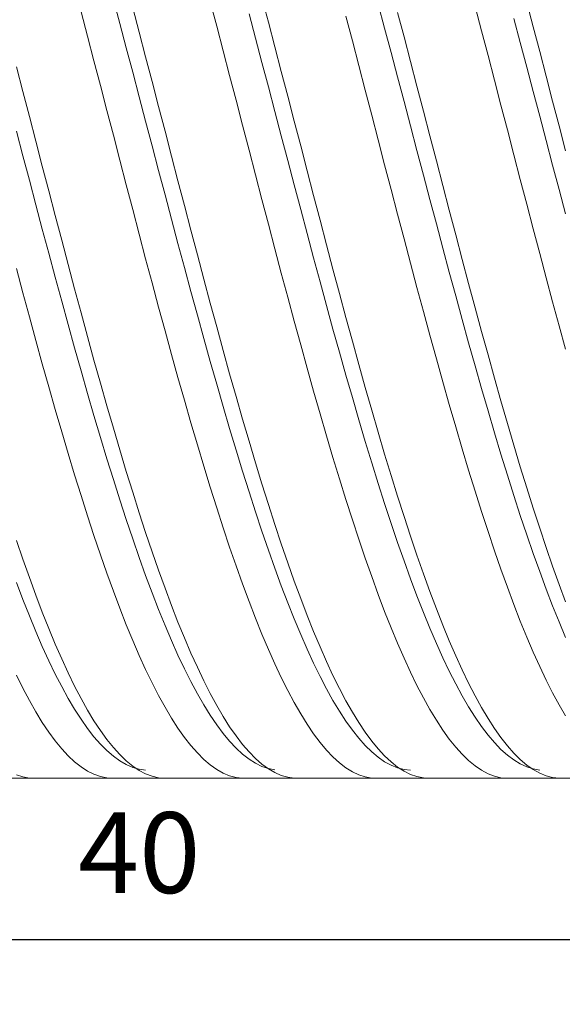
# Model space of a CAD drawing. Units: millimetres. Extents: x -126 to 134, y -103 to 103.
# Drawn here: x -59 to -43, y -10 to 20 of the extents above; entities that cross this region are included whole.
import ezdxf

# ---------------------------------------------------------------- set-up
doc = ezdxf.new("R2010")
doc.units = ezdxf.units.MM
doc.header["$MEASUREMENT"] = 0
doc.layers.get('0').update_dxf_attribs({"lineweight": 0})
doc.layers.add('Bemassung', color=7, linetype='Continuous', lineweight=0)
doc.layers.add('Geo', color=7, linetype='Continuous', lineweight=0)
doc.styles.get("Standard").update_dxf_attribs({"font": 'Arial'})
doc.dimstyles.new('BEM-ISBE', dxfattribs={"dimtxt": 2.5, "dimasz": 2.5, "dimexe": 1.25, "dimexo": 0.625, "dimtad": 1, "dimdec": 3, "dimzin": 0, "dimdsep": 46, "dimtxsty": 'Standard', "dimblk": 'VDDIM_DEFAULT', "dimcen": 0.09, "dimadec": 3, "dimazin": 0, "dimtol": 1, "dimtm": 1e-09, "dimtfac": 0.5, "dimtdec": 3, "dimtmove": 0, "dimatfit": 3, "dimfxl": 1, "dimtolj": 1, "dimtzin": 0, "dimarcsym": 0})

# ---------------------------------------------------------------- blocks, each defined once
blk = doc.blocks.new('VDDIM_DEFAULT')
at = {"linetype": 'Continuous'}
blk.add_hatch(color=0, dxfattribs=at).paths.add_polyline_path([(0, 0), (-1, -0.1665), (-1, 0.1665)], flags=0)
at = {"color": 0, "linetype": 'Continuous'}
blk.add_lwpolyline([(0, 0), (-1, -0.1665), (-1, 0.1665), (0, 0)], dxfattribs=at)
blk = doc.blocks.new('*D7')
at = {"layer": 'Bemassung', "color": 0, "lineweight": -2}
for p, q in [((-95.648, -10.211), (-95.648, 48.789)), ((-15.648, -3.209), (-15.648, -10.211)), ((-15.648, -8.211), (-95.648, -8.211))]:
    blk.add_line(p, q, dxfattribs=at)
at = {"layer": 'Bemassung', "color": 0}
for p in [(-15.648, -3.209), (-95.648, -10.211)]:
    blk.add_point(p, dxfattribs=at)
at = {"layer": 'Bemassung', "color": 0, "lineweight": -2, "xscale": 2.5, "yscale": 2.5, "zscale": 2.5, "rotation": 180}
blk.add_blockref('VDDIM_DEFAULT', (-95.648, -8.211), dxfattribs=at)
at = {"layer": 'Bemassung', "color": 0, "lineweight": -2, "xscale": 2.5, "yscale": 2.5, "zscale": 2.5}
blk.add_blockref('VDDIM_DEFAULT', (-15.648, -8.211), dxfattribs=at)
at = {"layer": 'Bemassung', "color": 0, "insert": (-55.648, -7.544), "char_height": 2.5, "attachment_point": 8}
blk.add_mtext('40', dxfattribs=at)
blk = doc.blocks.new('*D8')
at = {"layer": 'Bemassung', "color": 0, "lineweight": -2}
for p, q in [((-95.648, -10.211), (-95.648, 48.789)), ((108.352, 36.789), (108.352, 48.789)), ((108.352, 46.789), (-95.648, 46.789))]:
    blk.add_line(p, q, dxfattribs=at)
at = {"layer": 'Bemassung', "color": 0}
for p in [(108.352, 36.789), (-95.648, -10.211)]:
    blk.add_point(p, dxfattribs=at)
at = {"layer": 'Bemassung', "color": 0, "lineweight": -2, "xscale": 2.5, "yscale": 2.5, "zscale": 2.5, "rotation": 180}
blk.add_blockref('VDDIM_DEFAULT', (-95.648, 46.789), dxfattribs=at)
at = {"layer": 'Bemassung', "color": 0, "lineweight": -2, "xscale": 2.5, "yscale": 2.5, "zscale": 2.5}
blk.add_blockref('VDDIM_DEFAULT', (108.352, 46.789), dxfattribs=at)
at = {"layer": 'Bemassung', "color": 0, "insert": (6.352, 47.456), "char_height": 2.5, "attachment_point": 8}
blk.add_mtext('102', dxfattribs=at)

msp = doc.modelspace()

# ---------------------------------------------------------------- linework, layer by layer
at = {"layer": 'Geo'}
for p, q in [((-56.4485, 20.9072), (-56.2485, 20.1608)), ((-53.4485, 20.8372), (-53.2485, 20.0806)), ((-51.8485, 20.9593), (-51.6485, 20.2036)), ((-48.2485, 20.7661), (-48.0485, 20.0187)), ((-43.6485, 20.8166), (-43.4485, 20.0597)), ((-57.4485, 20.5313), (-57.2485, 19.7725)), ((-55.8485, 20.6538), (-55.6485, 19.8958)), ((-52.2485, 20.4639), (-52.0485, 19.7144)), ((-47.6485, 20.5105), (-47.4485, 19.7516)), ((-45.2485, 20.6943), (-45.0485, 19.9366)), ((-56.2485, 20.1608), (-56.0485, 19.4094)), ((-51.6485, 20.2036), (-51.4485, 19.4427)), ((-49.2485, 20.3878), (-49.0485, 19.6281)), ((-44.0485, 20.3223), (-43.8485, 19.5719)), ((-55.6485, 19.8958), (-55.4485, 19.1332)), ((-53.2485, 20.0806), (-53.0485, 19.319)), ((-48.0485, 20.0187), (-47.8485, 19.2665)), ((-45.0485, 19.9366), (-44.8485, 19.1742)), ((-43.4485, 20.0597), (-43.2485, 19.2981)), ((-57.2485, 19.7725), (-57.0485, 19.0093)), ((-52.0485, 19.7144), (-51.8485, 18.9606)), ((-49.0485, 19.6281), (-48.8485, 18.8642)), ((-47.4485, 19.7516), (-47.2485, 18.9883)), ((-43.8485, 19.5719), (-43.6485, 18.8174)), ((-56.0485, 19.4094), (-55.8485, 18.6542)), ((-53.0485, 19.319), (-52.8485, 18.5537)), ((-51.4485, 19.4427), (-51.2485, 18.678)), ((-47.8485, 19.2665), (-47.6485, 18.5107)), ((-43.2485, 19.2981), (-43.0485, 18.5327)), ((-57.0485, 19.0093), (-56.8485, 18.2428)), ((-55.4485, 19.1332), (-55.2485, 18.3672)), ((-51.8485, 18.9606), (-51.6485, 18.2036)), ((-47.2485, 18.9883), (-47.0485, 18.2217)), ((-44.8485, 19.1742), (-44.6485, 18.4083)), ((-59.4485, 18.8231), (-59.2485, 18.056)), ((-55.8485, 18.6542), (-55.6485, 17.8961)), ((-51.2485, 18.678), (-51.0485, 17.9104)), ((-48.8485, 18.8642), (-48.6485, 18.0972)), ((-43.6485, 18.8174), (-43.4485, 18.0598)), ((-55.2485, 18.3672), (-55.0485, 17.5988)), ((-52.8485, 18.5537), (-52.6485, 17.7858)), ((-47.6485, 18.5107), (-47.4485, 17.7523)), ((-44.6485, 18.4083), (-44.4485, 17.6401)), ((-43.0485, 18.5327), (-42.8485, 17.7647)), ((-59.2485, 18.056), (-59.0485, 17.287)), ((-56.8485, 18.2428), (-56.6485, 17.4741)), ((-51.6485, 18.2036), (-51.4485, 17.4444)), ((-48.6485, 18.0972), (-48.4485, 17.3283)), ((-47.0485, 18.2217), (-46.8485, 17.453)), ((-43.4485, 18.0598), (-43.2485, 17.3004)), ((-55.6485, 17.8961), (-55.4485, 17.1365)), ((-52.6485, 17.7858), (-52.4485, 17.0164)), ((-51.0485, 17.9104), (-50.8485, 17.1412)), ((-47.4485, 17.7523), (-47.2485, 16.9924)), ((-42.8485, 17.7647), (-42.6485, 16.9953)), ((-56.6485, 17.4741), (-56.4485, 16.7044)), ((-55.0485, 17.5988), (-54.8485, 16.8292)), ((-51.4485, 17.4444), (-51.2485, 16.6843)), ((-46.8485, 17.453), (-46.6485, 16.6833)), ((-44.4485, 17.6401), (-44.2485, 16.8705)), ((-59.0485, 17.287), (-58.8485, 16.5173)), ((-55.4485, 17.1365), (-55.2485, 16.3763)), ((-50.8485, 17.1412), (-50.6485, 16.3714)), ((-48.4485, 17.3283), (-48.2485, 16.5586)), ((-43.2485, 17.3004), (-43.0485, 16.5403)), ((-59.4485, 16.8284), (-59.2485, 16.0684)), ((-54.8485, 16.8292), (-54.6485, 16.0596)), ((-52.4485, 17.0164), (-52.2485, 16.2467)), ((-47.2485, 16.9924), (-47.0485, 16.2323)), ((-44.2485, 16.8705), (-44.0485, 16.1008)), ((-42.6485, 16.9953), (-42.4485, 16.2256)), ((-58.8485, 16.5173), (-58.6485, 15.7479)), ((-56.4485, 16.7044), (-56.2485, 15.9349)), ((-51.2485, 16.6843), (-51.0485, 15.9244)), ((-48.2485, 16.5586), (-48.0485, 15.7892)), ((-46.6485, 16.6833), (-46.4485, 15.9138)), ((-43.0485, 16.5403), (-42.8485, 15.7805)), ((-55.2485, 16.3763), (-55.0485, 15.6167)), ((-52.2485, 16.2467), (-52.0485, 15.4777)), ((-50.6485, 16.3714), (-50.4485, 15.6023)), ((-47.0485, 16.2323), (-46.8485, 15.473)), ((-59.2485, 16.0684), (-59.0485, 15.3094)), ((-56.2485, 15.9349), (-56.0485, 15.1666)), ((-54.6485, 16.0596), (-54.4485, 15.291)), ((-51.0485, 15.9244), (-50.8485, 15.1657)), ((-46.4485, 15.9138), (-46.2485, 15.1456)), ((-44.0485, 16.1008), (-43.8485, 15.3322)), ((-58.6485, 15.7479), (-58.4485, 14.9801)), ((-55.0485, 15.6167), (-54.8485, 14.8589)), ((-50.4485, 15.6023), (-50.2485, 14.8349)), ((-48.0485, 15.7892), (-47.8485, 15.0213)), ((-42.8485, 15.7805), (-42.6485, 15.0222)), ((-59.0485, 15.3094), (-58.8485, 14.5526)), ((-54.4485, 15.291), (-54.2485, 14.5247)), ((-52.0485, 15.4777), (-51.8485, 14.7108)), ((-46.8485, 15.473), (-46.6485, 14.7156)), ((-43.8485, 15.3322), (-43.6485, 14.5657)), ((-58.4485, 14.9801), (-58.2485, 14.215)), ((-56.0485, 15.1666), (-55.8485, 14.4008)), ((-50.8485, 15.1657), (-50.6485, 14.4095)), ((-47.8485, 15.0213), (-47.6485, 14.256)), ((-46.2485, 15.1456), (-46.0485, 14.3798)), ((-42.6485, 15.0222), (-42.4485, 14.2665)), ((-54.8485, 14.8589), (-54.6485, 14.1039)), ((-51.8485, 14.7108), (-51.6485, 13.9468)), ((-50.2485, 14.8349), (-50.0485, 14.0704)), ((-46.6485, 14.7156), (-46.4485, 13.9613)), ((-58.8485, 14.5526), (-58.6485, 13.7991)), ((-55.8485, 14.4008), (-55.6485, 13.6384)), ((-54.2485, 14.5247), (-54.0485, 13.7617)), ((-50.6485, 14.4095), (-50.4485, 13.6567)), ((-46.0485, 14.3798), (-45.8485, 13.6176)), ((-43.6485, 14.5657), (-43.4485, 13.8025)), ((-58.2485, 14.215), (-58.0485, 13.4537)), ((-54.6485, 14.1039), (-54.4485, 13.353)), ((-50.0485, 14.0704), (-49.8485, 13.31)), ((-47.6485, 14.256), (-47.4485, 13.4944)), ((-58.6485, 13.7991), (-58.4485, 13.05)), ((-54.0485, 13.7617), (-53.8485, 13.0032)), ((-51.6485, 13.9468), (-51.4485, 13.1872)), ((-46.4485, 13.9613), (-46.2485, 13.2112)), ((-43.4485, 13.8025), (-43.2485, 13.0437)), ((-58.0485, 13.4537), (-57.8485, 12.6974)), ((-55.6485, 13.6384), (-55.4485, 12.8807)), ((-50.4485, 13.6567), (-50.2485, 12.9086)), ((-47.4485, 13.4944), (-47.2485, 12.7378)), ((-45.8485, 13.6176), (-45.6485, 12.86)), ((-54.4485, 13.353), (-54.2485, 12.607)), ((-51.4485, 13.1872), (-51.2485, 12.4328)), ((-49.8485, 13.31), (-49.6485, 12.5547)), ((-46.2485, 13.2112), (-46.0485, 12.4664)), ((-58.4485, 13.05), (-58.2485, 12.3065)), ((-55.4485, 12.8807), (-55.2485, 12.1289)), ((-53.8485, 13.0032), (-53.6485, 12.2503)), ((-50.2485, 12.9086), (-50.0485, 12.1663)), ((-45.6485, 12.86), (-45.4485, 12.1083)), ((-43.2485, 13.0437), (-43.0485, 12.2905)), ((-59.4485, 12.5753), (-59.2485, 11.8261)), ((-57.8485, 12.6974), (-57.6485, 11.9471)), ((-54.2485, 12.607), (-54.0485, 11.8673)), ((-49.6485, 12.5547), (-49.4485, 11.8056)), ((-47.2485, 12.7378), (-47.0485, 11.9871)), ((-58.2485, 12.3065), (-58.0485, 11.5696)), ((-53.6485, 12.2503), (-53.4485, 11.5041)), ((-51.2485, 12.4328), (-51.0485, 11.6849)), ((-46.0485, 12.4664), (-45.8485, 11.7279)), ((-43.0485, 12.2905), (-42.8485, 11.544)), ((-57.6485, 11.9471), (-57.4485, 11.2039)), ((-55.2485, 12.1289), (-55.0485, 11.3839)), ((-50.0485, 12.1663), (-49.8485, 11.4308)), ((-47.0485, 11.9871), (-46.8485, 11.2436)), ((-45.4485, 12.1083), (-45.2485, 11.3636)), ((-59.2485, 11.8261), (-59.0485, 11.0842)), ((-54.0485, 11.8673), (-53.8485, 11.1349)), ((-51.0485, 11.6849), (-50.8485, 10.9445)), ((-49.4485, 11.8056), (-49.2485, 11.064)), ((-45.8485, 11.7279), (-45.6485, 10.997)), ((-58.0485, 11.5696), (-57.8485, 10.8404)), ((-55.0485, 11.3839), (-54.8485, 10.6469)), ((-53.4485, 11.5041), (-53.2485, 10.7658)), ((-49.8485, 11.4308), (-49.6485, 10.7032)), ((-45.2485, 11.3636), (-45.0485, 10.6268)), ((-42.8485, 11.544), (-42.6485, 10.8052)), ((-59.0485, 11.0842), (-58.8485, 10.3508)), ((-57.4485, 11.2039), (-57.2485, 10.4691)), ((-53.8485, 11.1349), (-53.6485, 10.4109)), ((-49.2485, 11.064), (-49.0485, 10.3308)), ((-46.8485, 11.2436), (-46.6485, 10.5082)), ((-45.6485, 10.997), (-45.4485, 10.2747)), ((-57.8485, 10.8404), (-57.6485, 10.1201)), ((-53.2485, 10.7658), (-53.0485, 10.0364)), ((-50.8485, 10.9445), (-50.6485, 10.2128)), ((-49.6485, 10.7032), (-49.4485, 9.9847)), ((-42.6485, 10.8052), (-42.4485, 10.0752)), ((-57.2485, 10.4691), (-57.0485, 9.7436)), ((-54.8485, 10.6469), (-54.6485, 9.919)), ((-53.6485, 10.4109), (-53.4485, 9.6963)), ((-46.6485, 10.5082), (-46.4485, 9.7822)), ((-45.0485, 10.6268), (-44.8485, 9.8992)), ((-58.8485, 10.3508), (-58.6485, 9.6269)), ((-57.6485, 10.1201), (-57.4485, 9.4096)), ((-50.6485, 10.2128), (-50.4485, 9.4909)), ((-49.0485, 10.3308), (-48.8485, 9.6072)), ((-45.4485, 10.2747), (-45.2485, 9.562)), ((-54.6485, 9.919), (-54.4485, 9.2014)), ((-53.0485, 10.0364), (-52.8485, 9.317)), ((-49.4485, 9.9847), (-49.2485, 9.2762)), ((-46.4485, 9.7822), (-46.2485, 9.0666)), ((-44.8485, 9.8992), (-44.6485, 9.1818)), ((-58.6485, 9.6269), (-58.4485, 8.9137)), ((-57.0485, 9.7436), (-56.8485, 9.0285)), ((-53.4485, 9.6963), (-53.2485, 8.9922)), ((-50.4485, 9.4909), (-50.2485, 8.7798)), ((-48.8485, 9.6072), (-48.6485, 8.8943)), ((-45.2485, 9.562), (-45.0485, 8.86)), ((-57.4485, 9.4096), (-57.2485, 8.7101)), ((-54.4485, 9.2014), (-54.2485, 8.4949)), ((-52.8485, 9.317), (-52.6485, 8.6086)), ((-49.2485, 9.2762), (-49.0485, 8.5789)), ((-44.6485, 9.1818), (-44.4485, 8.4757)), ((-58.4485, 8.9137), (-58.2485, 8.212)), ((-56.8485, 9.0285), (-56.6485, 8.3249)), ((-53.2485, 8.9922), (-53.0485, 8.2997)), ((-48.6485, 8.8943), (-48.4485, 8.193)), ((-46.2485, 9.0666), (-46.0485, 8.3624)), ((-45.0485, 8.86), (-44.8485, 8.1698)), ((-57.2485, 8.7101), (-57.0485, 8.0225)), ((-52.6485, 8.6086), (-52.4485, 7.9124)), ((-50.2485, 8.7798), (-50.0485, 8.0805)), ((-49.0485, 8.5789), (-48.8485, 7.8937)), ((-56.6485, 8.3249), (-56.4485, 7.6339)), ((-54.2485, 8.4949), (-54.0485, 7.8007)), ((-53.0485, 8.2997), (-52.8485, 7.6197)), ((-46.0485, 8.3624), (-45.8485, 7.6706)), ((-44.4485, 8.4757), (-44.2485, 7.7819)), ((-58.2485, 8.212), (-58.0485, 7.5231)), ((-57.0485, 8.0225), (-56.8485, 7.348)), ((-50.0485, 8.0805), (-49.8485, 7.3941)), ((-48.4485, 8.193), (-48.2485, 7.5045)), ((-44.8485, 8.1698), (-44.6485, 7.4923)), ((-56.4485, 7.6339), (-56.2485, 6.9564)), ((-54.0485, 7.8007), (-53.8485, 7.1199)), ((-52.4485, 7.9124), (-52.2485, 7.2293)), ((-48.8485, 7.8937), (-48.6485, 7.2217)), ((-45.8485, 7.6706), (-45.6485, 6.9924)), ((-44.2485, 7.7819), (-44.0485, 7.1014)), ((-58.0485, 7.5231), (-57.8485, 6.848)), ((-56.8485, 7.348), (-56.6485, 6.6874)), ((-52.8485, 7.6197), (-52.6485, 6.9533)), ((-49.8485, 7.3941), (-49.6485, 6.7217)), ((-48.2485, 7.5045), (-48.0485, 6.8297)), ((-44.6485, 7.4923), (-44.4485, 6.8286)), ((-53.8485, 7.1199), (-53.6485, 6.4533)), ((-52.2485, 7.2293), (-52.0485, 6.5604)), ((-48.6485, 7.2217), (-48.4485, 6.5638)), ((-44.0485, 7.1014), (-43.8485, 6.4353)), ((-57.8485, 6.848), (-57.6485, 6.1875)), ((-56.2485, 6.9564), (-56.0485, 6.2935)), ((-52.6485, 6.9533), (-52.4485, 6.3015)), ((-49.6485, 6.7217), (-49.4485, 6.0641)), ((-48.0485, 6.8297), (-47.8485, 6.1696)), ((-45.6485, 6.9924), (-45.4485, 6.3287)), ((-44.4485, 6.8286), (-44.2485, 6.1797)), ((-56.6485, 6.6874), (-56.4485, 6.0417)), ((-53.6485, 6.4533), (-53.4485, 5.8021)), ((-52.0485, 6.5604), (-51.8485, 5.9066)), ((-48.4485, 6.5638), (-48.2485, 5.9211)), ((-43.8485, 6.4353), (-43.6485, 5.7845)), ((-57.6485, 6.1875), (-57.4485, 5.5428)), ((-56.0485, 6.2935), (-55.8485, 5.6462)), ((-52.4485, 6.3015), (-52.2485, 5.6652)), ((-47.8485, 6.1696), (-47.6485, 5.5253)), ((-45.4485, 6.3287), (-45.2485, 5.6805)), ((-44.2485, 6.1797), (-44.0485, 5.5465)), ((-56.4485, 6.0417), (-56.2485, 5.412)), ((-53.4485, 5.8021), (-53.2485, 5.1672)), ((-51.8485, 5.9066), (-51.6485, 5.2689)), ((-49.4485, 6.0641), (-49.2485, 5.4224)), ((-48.2485, 5.9211), (-48.0485, 5.2946)), ((-57.4485, 5.5428), (-57.2485, 4.9147)), ((-55.8485, 5.6462), (-55.6485, 5.0153)), ((-52.2485, 5.6652), (-52.0485, 5.0454)), ((-47.6485, 5.5253), (-47.4485, 4.8977)), ((-45.2485, 5.6805), (-45.0485, 5.0487)), ((-44.0485, 5.5465), (-43.8485, 4.9299)), ((-43.6485, 5.7845), (-43.4485, 5.15)), ((-56.2485, 5.412), (-56.0485, 4.7992)), ((-51.6485, 5.2689), (-51.4485, 4.6484)), ((-49.2485, 5.4224), (-49.0485, 4.7976)), ((-48.0485, 5.2946), (-47.8485, 4.685)), ((-57.2485, 4.9147), (-57.0485, 4.3042)), ((-55.6485, 5.0153), (-55.4485, 4.4019)), ((-53.2485, 5.1672), (-53.0485, 4.5494)), ((-52.0485, 5.0454), (-51.8485, 4.443)), ((-47.4485, 4.8977), (-47.2485, 4.2877)), ((-45.0485, 5.0487), (-44.8485, 4.4344)), ((-43.8485, 4.9299), (-43.6485, 4.3309)), ((-43.4485, 5.15), (-43.2485, 4.5327)), ((-56.0485, 4.7992), (-55.8485, 4.2041)), ((-51.4485, 4.6484), (-51.2485, 4.0457)), ((-49.0485, 4.7976), (-48.8485, 4.1906)), ((-47.8485, 4.685), (-47.6485, 4.0934)), ((-57.0485, 4.3042), (-56.8485, 3.7122)), ((-55.4485, 4.4019), (-55.2485, 3.8069)), ((-53.0485, 4.5494), (-52.8485, 3.9498)), ((-51.8485, 4.443), (-51.6485, 3.8589)), ((-47.2485, 4.2877), (-47.0485, 3.6962)), ((-44.8485, 4.4344), (-44.6485, 3.8383)), ((-43.6485, 4.3309), (-43.4485, 3.7503)), ((-43.2485, 4.5327), (-43.0485, 3.9336)), ((-59.4485, 4.1585), (-59.2485, 3.5712)), ((-55.8485, 4.2041), (-55.6485, 3.6276)), ((-51.2485, 4.0457), (-51.0485, 3.462)), ((-48.8485, 4.1906), (-48.6485, 3.6022)), ((-47.6485, 4.0934), (-47.4485, 3.5205)), ((-56.8485, 3.7122), (-56.6485, 3.1396)), ((-55.2485, 3.8069), (-55.0485, 3.231)), ((-52.8485, 3.9498), (-52.6485, 3.3692)), ((-51.6485, 3.8589), (-51.4485, 3.294)), ((-47.0485, 3.6962), (-46.8485, 3.1242)), ((-44.6485, 3.8383), (-44.4485, 3.2614)), ((-43.4485, 3.7503), (-43.2485, 3.1891)), ((-43.0485, 3.9336), (-42.8485, 3.3536)), ((-59.2485, 3.5712), (-59.0485, 3.0034)), ((-55.6485, 3.6276), (-55.4485, 3.0706)), ((-52.6485, 3.3692), (-52.4485, 2.8085)), ((-51.0485, 3.462), (-50.8485, 2.898)), ((-48.6485, 3.6022), (-48.4485, 3.0333)), ((-47.4485, 3.5205), (-47.2485, 2.9674)), ((-56.6485, 3.1396), (-56.4485, 2.5872)), ((-55.4485, 3.0706), (-55.2485, 2.534)), ((-55.0485, 3.231), (-54.8485, 2.6753)), ((-51.4485, 3.294), (-51.2485, 2.749)), ((-46.8485, 3.1242), (-46.6485, 2.5723)), ((-44.4485, 3.2614), (-44.2485, 2.7046)), ((-43.2485, 3.1891), (-43.0485, 2.648)), ((-42.8485, 3.3536), (-42.6485, 2.7934)), ((-59.4485, 2.8507), (-59.2485, 2.3225)), ((-59.0485, 3.0034), (-58.8485, 2.456)), ((-52.4485, 2.8085), (-52.2485, 2.2685)), ((-51.2485, 2.749), (-51.0485, 2.2248)), ((-50.8485, 2.898), (-50.6485, 2.3546)), ((-48.4485, 3.0333), (-48.2485, 2.4848)), ((-47.2485, 2.9674), (-47.0485, 2.4347)), ((-42.6485, 2.7934), (-42.4485, 2.254)), ((-58.8485, 2.456), (-58.6485, 1.9298)), ((-56.4485, 2.5872), (-56.2485, 2.0558)), ((-55.2485, 2.534), (-55.0485, 2.0185)), ((-54.8485, 2.6753), (-54.6485, 2.1405)), ((-48.2485, 2.4848), (-48.0485, 1.9575)), ((-46.6485, 2.5723), (-46.4485, 2.0415)), ((-44.2485, 2.7046), (-44.0485, 2.1686)), ((-43.0485, 2.648), (-42.8485, 2.1279)), ((-59.2485, 2.3225), (-59.0485, 1.8158)), ((-54.6485, 2.1405), (-54.4485, 1.6273)), ((-52.2485, 2.2685), (-52.0485, 1.75)), ((-51.0485, 2.2248), (-50.8485, 1.7222)), ((-50.6485, 2.3546), (-50.4485, 1.8326)), ((-47.0485, 2.4347), (-46.8485, 1.9232)), ((-44.0485, 2.1686), (-43.8485, 1.6543)), ((-58.6485, 1.9298), (-58.4485, 1.4257)), ((-56.2485, 2.0558), (-56.0485, 1.5462)), ((-55.0485, 2.0185), (-54.8485, 1.5248)), ((-50.4485, 1.8326), (-50.2485, 1.3327)), ((-48.0485, 1.9575), (-47.8485, 1.4522)), ((-46.8485, 1.9232), (-46.6485, 1.4338)), ((-46.4485, 2.0415), (-46.2485, 1.5326)), ((-42.8485, 2.1279), (-42.6485, 1.6294)), ((-59.0485, 1.8158), (-58.8485, 1.3312)), ((-56.0485, 1.5462), (-55.8485, 1.0593)), ((-54.8485, 1.5248), (-54.6485, 1.0538)), ((-54.4485, 1.6273), (-54.2485, 1.1366)), ((-52.0485, 1.75), (-51.8485, 1.2538)), ((-50.8485, 1.7222), (-50.6485, 1.2419)), ((-46.2485, 1.5326), (-46.0485, 1.0462)), ((-43.8485, 1.6543), (-43.6485, 1.1624)), ((-42.6485, 1.6294), (-42.4485, 1.1535)), ((-58.8485, 1.3312), (-58.6485, 0.8695)), ((-58.4485, 1.4257), (-58.2485, 0.9443)), ((-51.8485, 1.2538), (-51.6485, 0.7806)), ((-50.6485, 1.2419), (-50.4485, 0.7847)), ((-50.2485, 1.3327), (-50.0485, 0.8557)), ((-47.8485, 1.4522), (-47.6485, 0.9696)), ((-46.6485, 1.4338), (-46.4485, 0.9671)), ((-58.2485, 0.9443), (-58.0485, 0.4864)), ((-55.8485, 1.0593), (-55.6485, 0.5956)), ((-54.6485, 1.0538), (-54.4485, 0.6061)), ((-54.2485, 1.1366), (-54.0485, 0.6691)), ((-47.6485, 0.9696), (-47.4485, 0.5104)), ((-46.4485, 0.9671), (-46.2485, 0.5239)), ((-46.0485, 1.0462), (-45.8485, 0.5832)), ((-43.6485, 1.1624), (-43.4485, 0.6936)), ((-58.6485, 0.8695), (-58.4485, 0.4314)), ((-54.0485, 0.6691), (-53.8485, 0.2255)), ((-51.6485, 0.7806), (-51.4485, 0.3311)), ((-50.4485, 0.7847), (-50.2485, 0.3511)), ((-50.0485, 0.8557), (-49.8485, 0.4024)), ((-43.4485, 0.6936), (-43.2485, 0.2487)), ((-58.4485, 0.4314), (-58.2485, 0.0176)), ((-58.0485, 0.4864), (-57.8485, 0.0527)), ((-55.6485, 0.5956), (-55.4485, 0.1559)), ((-54.4485, 0.6061), (-54.2485, 0.1823)), ((-51.4485, 0.3311), (-51.2485, -0.094)), ((-50.2485, 0.3511), (-50.0485, -0.0581)), ((-49.8485, 0.4024), (-49.6485, -0.0267)), ((-47.4485, 0.5104), (-47.2485, 0.0753)), ((-46.2485, 0.5239), (-46.0485, 0.1048)), ((-45.8485, 0.5832), (-45.6485, 0.1442)), ((-58.2485, 0.0176), (-58.0485, -0.3714)), ((-57.8485, 0.0527), (-57.6485, -0.3563)), ((-55.4485, 0.1559), (-55.2485, -0.2592)), ((-54.2485, 0.1823), (-54.0485, -0.2168)), ((-53.8485, 0.2255), (-53.6485, -0.1936)), ((-47.2485, 0.0753), (-47.0485, -0.335)), ((-46.0485, 0.1048), (-45.8485, -0.2897)), ((-45.6485, 0.1442), (-45.4485, -0.2702)), ((-43.2485, 0.2487), (-43.0485, -0.1717)), ((-59.4485, -0.0153), (-59.2485, -0.4202)), ((-55.2485, -0.2592), (-55.0485, -0.6489)), ((-54.0485, -0.2168), (-53.8485, -0.5908)), ((-53.6485, -0.1936), (-53.4485, -0.5875)), ((-51.2485, -0.094), (-51.0485, -0.4941)), ((-50.0485, -0.0581), (-49.8485, -0.4423)), ((-49.6485, -0.0267), (-49.4485, -0.4309)), ((-45.8485, -0.2897), (-45.6485, -0.6588)), ((-45.4485, -0.2702), (-45.2485, -0.6593)), ((-43.0485, -0.1717), (-42.8485, -0.567)), ((-59.2485, -0.4202), (-59.0485, -0.7996)), ((-58.0485, -0.3714), (-57.8485, -0.735)), ((-57.6485, -0.3563), (-57.4485, -0.7398)), ((-53.8485, -0.5908), (-53.6485, -0.939)), ((-53.4485, -0.5875), (-53.2485, -0.9557)), ((-51.0485, -0.4941), (-50.8485, -0.8686)), ((-49.8485, -0.4423), (-49.6485, -0.801)), ((-49.4485, -0.4309), (-49.2485, -0.8096)), ((-47.0485, -0.335), (-46.8485, -0.7199)), ((-42.8485, -0.567), (-42.6485, -0.9366)), ((-59.0485, -0.7996), (-58.8485, -1.1529)), ((-57.8485, -0.735), (-57.6485, -1.0727)), ((-57.4485, -0.7398), (-57.2485, -1.0974)), ((-55.0485, -0.6489), (-54.8485, -1.0129)), ((-50.8485, -0.8686), (-50.6485, -1.2169)), ((-49.6485, -0.801), (-49.4485, -1.1337)), ((-49.2485, -0.8096), (-49.0485, -1.1622)), ((-46.8485, -0.7199), (-46.6485, -1.0789)), ((-45.6485, -0.6588), (-45.4485, -1.0021)), ((-45.2485, -0.6593), (-45.0485, -1.0225)), ((-58.8485, -1.1529), (-58.6485, -1.4797)), ((-57.6485, -1.0727), (-57.4485, -1.3839)), ((-57.2485, -1.0974), (-57.0485, -1.4285)), ((-54.8485, -1.0129), (-54.6485, -1.3505)), ((-53.6485, -0.939), (-53.4485, -1.261)), ((-53.2485, -0.9557), (-53.0485, -1.2976)), ((-50.6485, -1.2169), (-50.4485, -1.5386)), ((-49.4485, -1.1337), (-49.2485, -1.4398)), ((-49.0485, -1.1622), (-48.8485, -1.4883)), ((-46.6485, -1.0789), (-46.4485, -1.4115)), ((-45.4485, -1.0021), (-45.2485, -1.319)), ((-45.0485, -1.0225), (-44.8485, -1.3594)), ((-42.6485, -0.9366), (-42.4485, -1.2799)), ((-58.6485, -1.4797), (-58.4485, -1.7794)), ((-57.4485, -1.3839), (-57.2485, -1.6681)), ((-57.0485, -1.4285), (-56.8485, -1.7327)), ((-54.6485, -1.3505), (-54.4485, -1.6612)), ((-53.4485, -1.261), (-53.2485, -1.5562)), ((-53.0485, -1.2976), (-52.8485, -1.6127)), ((-49.2485, -1.4398), (-49.0485, -1.7189)), ((-48.8485, -1.4883), (-48.6485, -1.7872)), ((-46.4485, -1.4115), (-46.2485, -1.717)), ((-45.2485, -1.319), (-45.0485, -1.6091)), ((-44.8485, -1.3594), (-44.6485, -1.6694)), ((-58.4485, -1.7794), (-58.2485, -2.0516)), ((-57.2485, -1.6681), (-57.0485, -1.925)), ((-56.8485, -1.7327), (-56.6485, -2.0093)), ((-54.4485, -1.6612), (-54.2485, -1.9446)), ((-53.2485, -1.5562), (-53.0485, -1.8243)), ((-53.0485, -1.8243), (-52.8485, -2.0647)), ((-52.8485, -1.6127), (-52.6485, -1.9006)), ((-50.4485, -1.5386), (-50.2485, -1.8331)), ((-49.0485, -1.7189), (-48.8485, -1.9706)), ((-48.6485, -1.7872), (-48.4485, -2.0587)), ((-46.2485, -1.717), (-46.0485, -1.9952)), ((-45.0485, -1.6091), (-44.8485, -1.872)), ((-44.6485, -1.6694), (-44.4485, -1.952)), ((-58.2485, -2.0516), (-58.0485, -2.2959)), ((-57.0485, -1.925), (-56.8485, -2.1542)), ((-56.6485, -2.0093), (-56.4485, -2.2582)), ((-54.2485, -1.9446), (-54.0485, -2.2003)), ((-52.8485, -2.0647), (-52.6485, -2.2773)), ((-52.6485, -1.9006), (-52.4485, -2.1607)), ((-50.2485, -1.8331), (-50.0485, -2.1)), ((-50.0485, -2.1), (-49.8485, -2.339)), ((-48.8485, -1.9706), (-48.6485, -2.1945)), ((-48.4485, -2.0587), (-48.2485, -2.3022)), ((-46.0485, -1.9952), (-45.8485, -2.2456)), ((-44.8485, -1.872), (-44.6485, -2.1072)), ((-44.6485, -2.1072), (-44.4485, -2.3144)), ((-44.4485, -1.952), (-44.2485, -2.2069)), ((-58.0485, -2.2959), (-57.8485, -2.5119)), ((-56.8485, -2.1542), (-56.6485, -2.3554)), ((-56.6485, -2.3554), (-56.4485, -2.5282)), ((-56.4485, -2.2582), (-56.2485, -2.4788)), ((-54.0485, -2.2003), (-53.8485, -2.4278)), ((-53.8485, -2.4278), (-53.6485, -2.6268)), ((-52.6485, -2.2773), (-52.4485, -2.4616)), ((-52.4485, -2.1607), (-52.2485, -2.3928)), ((-52.2485, -2.3928), (-52.0485, -2.5965)), ((-49.8485, -2.339), (-49.6485, -2.5496)), ((-48.6485, -2.1945), (-48.4485, -2.3903)), ((-48.4485, -2.3903), (-48.2485, -2.5577)), ((-48.2485, -2.3022), (-48.0485, -2.5174)), ((-45.8485, -2.2456), (-45.6485, -2.4677)), ((-44.4485, -2.3144), (-44.2485, -2.4933)), ((-44.2485, -2.2069), (-44.0485, -2.4336)), ((-44.0485, -2.4336), (-43.8485, -2.6319)), ((-57.8485, -2.5119), (-57.6485, -2.6993)), ((-57.6485, -2.6993), (-57.4485, -2.8579)), ((-56.4485, -2.5282), (-56.2485, -2.6723)), ((-56.2485, -2.4788), (-56.0485, -2.6709)), ((-56.2485, -2.6723), (-56.0485, -2.7877)), ((-56.0485, -2.6709), (-55.8485, -2.8341)), ((-53.6485, -2.6268), (-53.4485, -2.7971)), ((-52.4485, -2.4616), (-52.2485, -2.6174)), ((-52.2485, -2.6174), (-52.0485, -2.7444)), ((-52.0485, -2.5965), (-51.8485, -2.7715)), ((-52.0485, -2.7444), (-51.8485, -2.8425)), ((-49.6485, -2.5496), (-49.4485, -2.7316)), ((-49.4485, -2.7316), (-49.2485, -2.8847)), ((-48.2485, -2.5577), (-48.0485, -2.6964)), ((-48.0485, -2.5174), (-47.8485, -2.7041)), ((-48.0485, -2.6964), (-47.8485, -2.8063)), ((-47.8485, -2.7041), (-47.6485, -2.8618)), ((-45.6485, -2.4677), (-45.4485, -2.6613)), ((-45.4485, -2.6613), (-45.2485, -2.8261)), ((-44.2485, -2.4933), (-44.0485, -2.6437)), ((-44.0485, -2.6437), (-43.8485, -2.7652)), ((-43.8485, -2.6319), (-43.6485, -2.8014)), ((-57.4485, -2.8579), (-57.2485, -2.9873)), ((-57.2485, -2.9873), (-57.0485, -3.0875)), ((-56.0485, -2.7877), (-55.8485, -2.874)), ((-55.8485, -2.8341), (-55.6485, -2.9683)), ((-55.8485, -2.874), (-55.6485, -2.9312)), ((-55.6485, -2.9312), (-55.4485, -2.9592)), ((-55.6485, -2.9683), (-55.4485, -3.0733)), ((-53.4485, -2.7971), (-53.2485, -2.9384)), ((-53.2485, -2.9384), (-53.0485, -3.0505)), ((-51.8485, -2.7715), (-51.6485, -2.9175)), ((-51.8485, -2.8425), (-51.6485, -2.9116)), ((-51.6485, -2.9116), (-51.4485, -2.9514)), ((-51.6485, -2.9175), (-51.4485, -3.0343)), ((-51.4485, -3.0343), (-51.2485, -3.1217)), ((-49.2485, -2.8847), (-49.0485, -3.0086)), ((-49.0485, -3.0086), (-48.8485, -3.1032)), ((-47.8485, -2.8063), (-47.6485, -2.8871)), ((-47.6485, -2.8618), (-47.4485, -2.9905)), ((-47.6485, -2.8871), (-47.4485, -2.9388)), ((-47.4485, -2.9388), (-47.2485, -2.9612)), ((-47.4485, -2.9905), (-47.2485, -3.0898)), ((-45.2485, -2.8261), (-45.0485, -2.9619)), ((-45.0485, -2.9619), (-44.8485, -3.0684)), ((-43.8485, -2.7652), (-43.6485, -2.8579)), ((-43.6485, -2.8014), (-43.4485, -2.9419)), ((-43.6485, -2.8579), (-43.4485, -2.9214)), ((-43.4485, -2.9214), (-43.2485, -2.9557)), ((-43.4485, -2.9419), (-43.2485, -3.0531)), ((-93.6485, -3.2111), (-15.6505, -3.2111)), ((-59.4485, -3.1074), (-59.2485, -3.171)), ((-59.2485, -3.171), (-59.0485, -3.2049)), ((-57.0485, -3.0875), (-56.8485, -3.1582)), ((-56.8485, -3.1582), (-56.6485, -3.1994)), ((-55.4485, -3.0733), (-55.2485, -3.1488)), ((-55.2485, -3.1488), (-55.0485, -3.1947)), ((-55.0485, -3.1947), (-54.8485, -3.2111)), ((-53.0485, -3.0505), (-52.8485, -3.1331)), ((-52.8485, -3.1331), (-52.6485, -3.1863)), ((-52.6485, -3.1863), (-52.4485, -3.2098)), ((-51.2485, -3.1217), (-51.0485, -3.1797)), ((-51.0485, -3.1797), (-50.8485, -3.208)), ((-48.8485, -3.1032), (-48.6485, -3.1683)), ((-48.6485, -3.1683), (-48.4485, -3.2039)), ((-47.2485, -3.0898), (-47.0485, -3.1597)), ((-47.0485, -3.1597), (-46.8485, -3.2001)), ((-44.8485, -3.0684), (-44.6485, -3.1455)), ((-44.6485, -3.1455), (-44.4485, -3.193)), ((-44.4485, -3.193), (-44.2485, -3.211)), ((-43.2485, -3.0531), (-43.0485, -3.135)), ((-43.0485, -3.135), (-42.8485, -3.1873)), ((-42.8485, -3.1873), (-42.6485, -3.2101))]:
    msp.add_line(p, q, dxfattribs=at)

# ---------------------------------------------------------------- dimensions: what is measured, and where the dimension line sits
at = {"layer": 'Bemassung'}
for base, p1, text, picture, middle in [((-95.6485, 46.7889), (108.3515, 36.7889), '102', '*D8', (6.3515, 47.4555)), ((-95.6485, -8.2111), (-15.6485, -3.2091), '40', '*D7', (-55.6485, -7.5445))]:
    dim = msp.add_linear_dim(base=base, p1=p1, p2=(-95.6485, -10.2111), text=text, dimstyle='BEM-ISBE', override={"dimgap": 0.625, "dimlfac": 0.5, "dimzin": 8, "dimtol": 0, "dimlim": 0, "dimtzin": 8}, dxfattribs=at)
    dim.commit()
    dim.dimension.update_dxf_attribs({"geometry": picture, "text_midpoint": middle})

doc.saveas('drawing.dxf')
